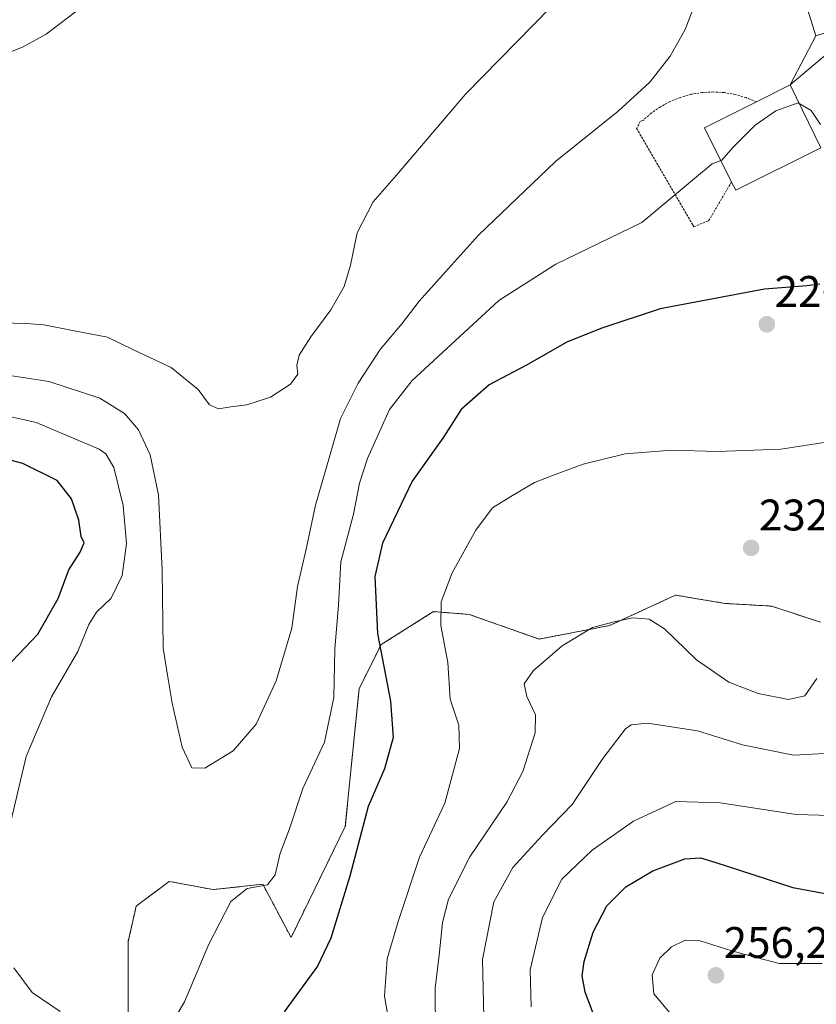
# Model space of a CAD drawing. Units: metres. Extents: x 620269 to 623709, y 4775762 to 4778136.
# Drawn here: x 620630 to 620810, y 4777499 to 4777722 of the extents above; entities that cross this region are included whole.
import ezdxf
from ezdxf.enums import TextEntityAlignment as Align

# ---------------------------------------------------------------- set-up
doc = ezdxf.new("R2010")
doc.units = ezdxf.units.M
doc.header["$MEASUREMENT"] = 0
doc.linetypes.add('TRAZOS', pattern=[0.75, 0.5, -0.25])
for name, color, linetype, lineweight in [('Alambrada', 19, 'TRAZOS', 0), ('Arbolado forestal', 92, 'TRAZOS', 0), ('Arbolado forestal CxS', 92, 'Continuous', 0), ('Carátula', 7, 'Continuous', 5), ('Curva de nivel maestra', 36, 'Continuous', 30), ('Curva de nivel normal', 36, 'Continuous', 0), ('Edificación', 1, 'Continuous', 13), ('Edificación Cxs', 1, 'Continuous', 13), ('Prado', 92, 'Continuous', 0), ('Prado CxS', 92, 'Continuous', 0), ('Punto de cota en terreno', 7, 'Continuous', 0), ('Rótulo de punto de cota en terreno', 19, 'Continuous', 0), ('Tendido', 6, 'Continuous', 0)]:
    doc.layers.add(name, color=color, linetype=linetype, lineweight=lineweight)
doc.styles.add('Arial', font='txt', dxfattribs={"height": 0.2})

# ---------------------------------------------------------------- blocks, each defined once
blk = doc.blocks.new('*U153')
at = {"layer": 'Prado CxS', "color": 92, "linetype": 'Continuous', "lineweight": 0}
blk.add_polyline3d([(620811.26, 4777585.93, 233.64), (620800.19, 4777589.59, 232.56), (620789.6, 4777590.21, 232.66), (620778.38, 4777592.08, 233.2), (620763.42, 4777585.17, 235.09), (620747.48, 4777582.14, 234.03), (620731.64, 4777587.72, 230.91), (620723.54, 4777588.34, 229.52), (620711.7, 4777580.87, 225.21), (620706.71, 4777570.89, 221.94), (620703.59, 4777539.73, 223.4), (620691.29, 4777514.56, 222.58), (620684.9, 4777526.65, 219.84), (620673.68, 4777525.4, 218.86), (620663.71, 4777527.27, 216.89), (620656.23, 4777521.66, 216.95), (620654.36, 4777513.56, 217.57), (620654.36, 4777479.28, 224.62)], dxfattribs=at)
blk = doc.blocks.new('*U227')
at = {"layer": 'Curva de nivel normal', "color": 36, "linetype": 'Continuous', "lineweight": 0}
blk.add_polyline3d([(620621.65, 4777642.74, 215), (620636.41, 4777640.48, 215), (620647.94, 4777636.69, 215), (620653.53, 4777633.18, 215), (620656.7, 4777629.54, 215), (620659.4, 4777623.85, 215), (620661.23, 4777614.83, 215), (620662.09, 4777597.74, 215), (620662.36, 4777580.09, 215), (620663.42, 4777573.07, 215), (620664.33, 4777567.64, 215), (620666.64, 4777557.68, 215), (620668.78, 4777553, 215), (620671.73, 4777552.88, 215), (620678.2, 4777556.86, 215), (620683.36, 4777562.88, 215), (620687.92, 4777572.65, 215), (620691.46, 4777584.63, 215), (620692.72, 4777594, 215), (620694.71, 4777602.49, 215), (620696.83, 4777612.45, 215), (620700, 4777623.43, 215), (620702.51, 4777632.1, 215), (620706.5, 4777640.1, 215), (620711.47, 4777647.7, 215), (620716.37, 4777653.51, 215), (620720.34, 4777658.64, 215), (620726.26, 4777665.31, 215), (620733.73, 4777673.6, 215), (620751.23, 4777690.3, 215), (620765.4, 4777701.7, 215), (620772.56, 4777708.26, 215), (620777.2, 4777714.12, 215), (620780.58, 4777720.13, 215), (620782.68, 4777725.66, 215)], dxfattribs=at)
blk = doc.blocks.new('*U257')
at = {"layer": 'Curva de nivel maestra', "color": 36, "linetype": 'Continuous', "lineweight": 30}
blk.add_polyline3d([(620760.66, 4777494.98, 250), (620757.96, 4777502.22, 250), (620757.25, 4777505.92, 250), (620757.71, 4777509.1, 250), (620759.76, 4777515.77, 250), (620762.81, 4777521.77, 250), (620767.12, 4777526.04, 250), (620773.27, 4777529.66, 250), (620780.5, 4777532.41, 250), (620784.05, 4777532.57, 250), (620787.32, 4777531.63, 250), (620804.99, 4777525.9, 250), (620815.55, 4777523.95, 250)], dxfattribs=at)
blk = doc.blocks.new('5PATER')
at = {"layer": 'Carátula', "linetype": 'Continuous', "lineweight": 5}
h = blk.add_hatch(color=250, dxfattribs=at)
edge = h.paths.add_edge_path()
edge.add_ellipse((0, 0.01), major_axis=(-1.33, -1.34), ratio=0.999422, start_angle=0, end_angle=360)

msp = doc.modelspace()

# ---------------------------------------------------------------- linework, layer by layer
at = {"layer": 'Alambrada', "color": 19, "linetype": 'TRAZOS', "lineweight": 0}
msp.add_polyline3d([(620796.73, 4777703.77, 227.27), (620794.4, 4777704.73, 224.04), (620791.98, 4777705.44, 224.36), (620789.49, 4777705.86, 224.5), (620786.97, 4777706.01, 222.72), (620784.45, 4777705.88, 218.78), (620781.95, 4777705.48, 218.5), (620779.52, 4777704.79, 217.53), (620777.18, 4777703.85, 218.25), (620774.96, 4777702.65, 217.19), (620772.89, 4777701.21, 217.44), (620770.98, 4777699.55, 217.52), (620770.38, 4777699.35, 217.32), (620769.59, 4777697.76, 217.43), (620782.32, 4777675.87, 222.4), (620782.52, 4777675.47, 224.13), (620785.9, 4777676.86, 222.45), (620791.08, 4777685.62, 223.39)], dxfattribs=at)
at = {"layer": 'Arbolado forestal', "color": 92, "linetype": 'TRAZOS', "lineweight": 0}
msp.add_polyline3d([(620811.26, 4777585.93, 233.64), (620800.19, 4777589.59, 232.56), (620789.6, 4777590.21, 232.66), (620778.38, 4777592.08, 233.2), (620763.42, 4777585.17, 235.09), (620747.48, 4777582.14, 234.03), (620731.64, 4777587.72, 230.91), (620723.54, 4777588.34, 229.52), (620711.69, 4777580.87, 225.21), (620706.71, 4777570.89, 221.94), (620703.59, 4777539.73, 223.4), (620691.29, 4777514.56, 222.58), (620684.9, 4777526.65, 219.84), (620673.68, 4777525.4, 218.86), (620663.71, 4777527.27, 216.89), (620656.23, 4777521.66, 216.95), (620654.36, 4777513.56, 217.57), (620654.36, 4777479.28, 224.62)], dxfattribs=at)
at = {"layer": 'Arbolado forestal CxS', "color": 92, "linetype": 'Continuous', "lineweight": 0}
msp.add_polyline3d([(620654.36, 4777479.28, 224.62), (620654.36, 4777513.56, 217.57), (620656.23, 4777521.66, 216.95), (620663.71, 4777527.27, 216.89), (620673.68, 4777525.4, 218.86), (620684.9, 4777526.65, 219.84), (620691.29, 4777514.56, 222.58), (620703.59, 4777539.73, 223.4), (620706.71, 4777570.89, 221.94), (620711.7, 4777580.87, 225.21), (620723.54, 4777588.34, 229.52), (620731.64, 4777587.72, 230.91), (620747.48, 4777582.14, 234.03), (620763.42, 4777585.17, 235.09), (620778.38, 4777592.08, 233.2), (620789.6, 4777590.21, 232.66), (620800.19, 4777589.59, 232.56), (620811.26, 4777585.93, 233.64)], dxfattribs=at)
at = {"layer": 'Curva de nivel maestra', "color": 36, "linetype": 'Continuous', "lineweight": 30}
for points in [[(620811.12, 4777662.49, 225), (620808.12, 4777662.14, 225), (620798.55, 4777661.35, 225), (620774.89, 4777656.9, 225), (620761.44, 4777652.48, 225), (620753.79, 4777649.34, 225), (620744.62, 4777644.14, 225), (620736.18, 4777639.69, 225), (620729.84, 4777634.1, 225), (620725.68, 4777627.66, 225), (620718.75, 4777617.87, 225), (620712.02, 4777603.82, 225), (620710.29, 4777596.31, 225), (620710.88, 4777583.43, 225), (620713.86, 4777568.1, 225), (620714.43, 4777559.85, 225), (620712.46, 4777552.77, 225), (620708.78, 4777544.19, 225), (620704.61, 4777528.46, 225), (620700.31, 4777514.44, 225), (620697.32, 4777508.1, 225), (620689.75, 4777497.7, 225)], [(620623.72, 4777572.59, 225), (620633.91, 4777583.27, 225), (620638.57, 4777591.32, 225), (620640.98, 4777597.8, 225), (620643.54, 4777601.81, 225), (620644.46, 4777603.92, 225), (620643.73, 4777605.38, 225), (620643.22, 4777609.04, 225), (620641.57, 4777613.9, 225), (620638.34, 4777618.07, 225), (620630.55, 4777621.86, 225), (620615.12, 4777625.91, 225)]]:
    msp.add_polyline3d(points, dxfattribs=at)
at = {"layer": 'Curva de nivel normal', "color": 36, "linetype": 'Continuous', "lineweight": 0}
for points in [[(620754, 4777729.21, 210), (620730.82, 4777705.53, 210), (620715.15, 4777687.14, 210), (620709.92, 4777681.1, 210), (620706.28, 4777674.11, 210), (620704.78, 4777666.82, 210), (620703.3, 4777661.93, 210), (620700.32, 4777656.69, 210), (620695.74, 4777650.58, 210), (620693.14, 4777646.43, 210), (620692.64, 4777644.1, 210), (620692.85, 4777642.1, 210), (620691.18, 4777639.86, 210), (620686.62, 4777636.93, 210), (620681.26, 4777635.16, 210), (620677.65, 4777634.75, 210), (620674.85, 4777634.26, 210), (620672.81, 4777635.18, 210), (620670.27, 4777638.64, 210), (620664.1, 4777643.62, 210), (620655.57, 4777647.63, 210), (620649.72, 4777650.51, 210), (620641.39, 4777652.07, 210), (620635.32, 4777653.28, 210), (620631.33, 4777653.56, 210), (620625.5, 4777653.73, 210)], [(620643.73, 4777725.1, 205), (620635.79, 4777719.1, 205), (620630.46, 4777716.12, 205), (620625.46, 4777714.16, 205)], [(620806.4, 4777703.42, 220), (620806.21, 4777703.54, 220), (620801.12, 4777701.71, 220), (620796.46, 4777698.46, 220), (620791.48, 4777693.55, 220), (620788.86, 4777690.56, 220), (620788.65, 4777690.48, 220)], [(620811.21, 4777698.63, 220), (620809.14, 4777701.78, 220), (620806.4, 4777703.42, 220)], [(620788.65, 4777690.48, 220), (620786.68, 4777689.72, 220), (620783.59, 4777687.15, 220), (620770.79, 4777676.45, 220), (620751.29, 4777667, 220), (620738.35, 4777658.76, 220), (620729.46, 4777650.58, 220), (620718.7, 4777640.66, 220), (620713.58, 4777634.08, 220), (620708.62, 4777623.02, 220), (620706.78, 4777617.42, 220), (620705.45, 4777610.42, 220), (620702.57, 4777599.61, 220), (620702.02, 4777589.92, 220), (620701.18, 4777579.86, 220), (620700.96, 4777568.93, 220), (620698.87, 4777558.76, 220), (620693.97, 4777548.28, 220), (620690.97, 4777539.19, 220), (620688.83, 4777533.66, 220), (620687.66, 4777528.76, 220), (620685.93, 4777526.52, 220), (620681.34, 4777525.63, 220), (620677.66, 4777522.72, 220), (620672.66, 4777513.02, 220), (620667.16, 4777500.02, 220), (620664.6, 4777495.62, 220)], [(620627.22, 4777538.28, 220), (620631.28, 4777555.51, 220), (620637.03, 4777569.08, 220), (620643.02, 4777579.33, 220), (620645.46, 4777585.43, 220), (620647.19, 4777588.26, 220), (620650.53, 4777591.39, 220), (620653.06, 4777596.52, 220), (620654.04, 4777603.81, 220), (620653.28, 4777612.36, 220), (620651.18, 4777620.95, 220), (620649.31, 4777624.09, 220), (620647.83, 4777625.13, 220), (620640.9, 4777628.06, 220), (620633.54, 4777631.18, 220), (620623.46, 4777633.43, 220)], [(620814.04, 4777626.95, 230), (620802.27, 4777625.15, 230), (620787.94, 4777624.59, 230), (620777.56, 4777624.92, 230), (620766.97, 4777624.09, 230), (620757.46, 4777621.75, 230), (620751.12, 4777619.38, 230), (620746.46, 4777617.6, 230), (620741.12, 4777614.45, 230), (620736.94, 4777611.84, 230), (620733.12, 4777606.78, 230), (620727.83, 4777597.14, 230), (620725.32, 4777590.59, 230), (620725.23, 4777585.21, 230), (620726.82, 4777576.8, 230), (620727.35, 4777568.53, 230), (620729.28, 4777562.66, 230), (620729.48, 4777557.33, 230), (620726.16, 4777544.99, 230), (620720.38, 4777532.77, 230), (620715.56, 4777518.18, 230), (620713.06, 4777509.76, 230), (620712.43, 4777501.3, 230), (620713.22, 4777496.91, 230)], [(620810.43, 4777573.24, 235), (620807.66, 4777569.27, 235), (620803.98, 4777568.44, 235), (620797.1, 4777569.82, 235), (620790.44, 4777572.36, 235), (620783.14, 4777577.4, 235), (620775.88, 4777584.44, 235), (620772.46, 4777586.67, 235), (620768.76, 4777586.95, 235), (620764.53, 4777586.03, 235), (620759.6, 4777584.74, 235), (620752.71, 4777580.61, 235), (620746.15, 4777574.92, 235), (620744.12, 4777572.02, 235), (620744.68, 4777569.15, 235), (620746.65, 4777564.96, 235), (620746.58, 4777560.89, 235), (620743.84, 4777552.15, 235), (620740.2, 4777545.18, 235), (620731.8, 4777532.84, 235), (620726.97, 4777523.21, 235), (620725.62, 4777517.97, 235), (620724.83, 4777510.57, 235), (620723.91, 4777503.1, 235), (620724.04, 4777492.77, 235)], [(620813.55, 4777556.29, 240), (620805.15, 4777555.85, 240), (620793.58, 4777558.22, 240), (620783.41, 4777561.39, 240), (620772.08, 4777563.06, 240), (620768.33, 4777562.71, 240), (620767.07, 4777561.8, 240), (620761.91, 4777555.11, 240), (620754.97, 4777544.67, 240), (620748.21, 4777537.66, 240), (620741.55, 4777530.43, 240), (620737.26, 4777522.64, 240), (620734.67, 4777509.58, 240), (620734.94, 4777496.56, 240)], [(620818.79, 4777542.04, 245), (620805.7, 4777542.39, 245), (620788.47, 4777545.03, 245), (620778.49, 4777545.33, 245), (620768.86, 4777540.92, 245), (620759.5, 4777534.3, 245), (620752.64, 4777527.77, 245), (620748.26, 4777519.1, 245), (620745.46, 4777507.21, 245), (620745.71, 4777498.87, 245)], [(620811.6, 4777508.65, 255), (620801.84, 4777508.64, 255), (620796.68, 4777510.03, 255), (620791.16, 4777511.51, 255), (620783.96, 4777513.79, 255), (620780.55, 4777513.95, 255), (620777.47, 4777512.47, 255), (620774.82, 4777509.86, 255), (620773.1, 4777506.11, 255), (620773.48, 4777501.83, 255), (620777.46, 4777497.04, 255)], [(620639.01, 4777497.79, 220), (620632.68, 4777502.13, 220), (620628.5, 4777507.72, 220)]]:
    msp.add_polyline3d(points, dxfattribs=at)
at = {"layer": 'Edificación', "color": 1, "linetype": 'Continuous', "lineweight": 13}
for points in [[(620825.78, 4777723.61, 221.29), (620810.21, 4777718.75, 219.69), (620800.88, 4777748.56, 219.41), (620802.57, 4777748.93, 221.57), (620800.33, 4777755.72, 218), (620811.19, 4777758.74, 223.49), (620814.57, 4777746.86, 222.98), (620820.48, 4777742.92, 220.65), (620825.78, 4777723.61, 221.29)], [(620796.73, 4777703.77, 227.27), (620804.37, 4777707.59, 226.99), (620811.3, 4777693.39, 227.4)], [(620791.08, 4777685.62, 223.39), (620784.96, 4777697.88, 222.11), (620796.73, 4777703.77, 227.27)], [(620811.3, 4777693.39, 227.4), (620792.02, 4777683.75, 221.5), (620791.08, 4777685.62, 223.39)]]:
    msp.add_polyline3d(points, dxfattribs=at)
at = {"layer": 'Edificación Cxs', "color": 1, "linetype": 'Continuous', "lineweight": 13}
for points in [[(620825.78, 4777723.61, 221.29), (620810.21, 4777718.75, 219.69), (620800.88, 4777748.56, 219.41), (620802.57, 4777748.93, 221.57), (620800.33, 4777755.72, 218), (620811.19, 4777758.74, 223.49), (620814.57, 4777746.86, 222.98), (620820.48, 4777742.92, 220.65), (620825.78, 4777723.61, 221.29)], [(620811.3, 4777693.39, 227.39), (620792.02, 4777683.75, 221.5), (620791.08, 4777685.62, 223.39), (620784.96, 4777697.88, 222.11), (620796.73, 4777703.77, 227.27), (620804.37, 4777707.59, 226.99), (620811.3, 4777693.39, 227.39)]]:
    msp.add_polyline3d(points, close=True, dxfattribs=at)
at = {"layer": 'Prado', "color": 92, "linetype": 'Continuous', "lineweight": 0}
msp.add_polyline3d([(620811.26, 4777585.93, 233.64), (620800.19, 4777589.59, 232.56), (620789.6, 4777590.21, 232.66), (620778.38, 4777592.08, 233.2), (620763.42, 4777585.17, 235.09), (620747.48, 4777582.14, 234.03), (620731.64, 4777587.72, 230.91), (620723.54, 4777588.34, 229.52), (620711.69, 4777580.87, 225.21), (620706.71, 4777570.89, 221.94), (620703.59, 4777539.73, 223.4), (620691.29, 4777514.56, 222.58), (620684.9, 4777526.65, 219.84), (620673.68, 4777525.4, 218.86), (620663.71, 4777527.27, 216.89), (620656.23, 4777521.66, 216.95), (620654.36, 4777513.56, 217.57), (620654.36, 4777479.28, 224.62)], dxfattribs=at)
at = {"layer": 'Tendido', "color": 6, "linetype": 'Continuous', "lineweight": 0}
for points in [[(620813.61, 4777750.22, 217.05), (620836.46, 4777734.75, 220.15), (620804.37, 4777707.59, 219.52)], [(620804.37, 4777707.59, 219.52), (620810.21, 4777718.75, 218.03)]]:
    msp.add_polyline3d(points, dxfattribs=at)

# ---------------------------------------------------------------- block references
at = {"layer": 'Curva de nivel maestra', "color": 36, "linetype": 'Continuous', "lineweight": 30}
msp.add_blockref('*U257', (0, 0), dxfattribs=at)
at = {"layer": 'Curva de nivel normal', "color": 36, "linetype": 'Continuous', "lineweight": 0}
msp.add_blockref('*U227', (0, 0), dxfattribs=at)
at = {"layer": 'Prado CxS', "color": 92, "linetype": 'Continuous', "lineweight": 0}
msp.add_blockref('*U153', (0, 0), dxfattribs=at)
at = {"layer": 'Punto de cota en terreno', "linetype": 'Continuous', "lineweight": 0}
for p in [(620799.08, 4777653.4, 226.43), (620795.53, 4777602.78, 232.63), (620787.55, 4777505.98, 256.22)]:
    msp.add_blockref('5PATER', p, dxfattribs=at)

# ---------------------------------------------------------------- texts
at = {"layer": 'Rótulo de punto de cota en terreno', "color": 19, "linetype": 'Continuous', "lineweight": 0, "style": 'Arial'}
for s, p in [('226,43', (620800.84, 4777655.16)), ('232,63', (620797.29, 4777604.54)), ('256,22', (620789.31, 4777507.74))]:
    msp.add_text(s, height=7, dxfattribs=at).set_placement(p, align=Align.BOTTOM_LEFT)

doc.saveas('drawing.dxf')
